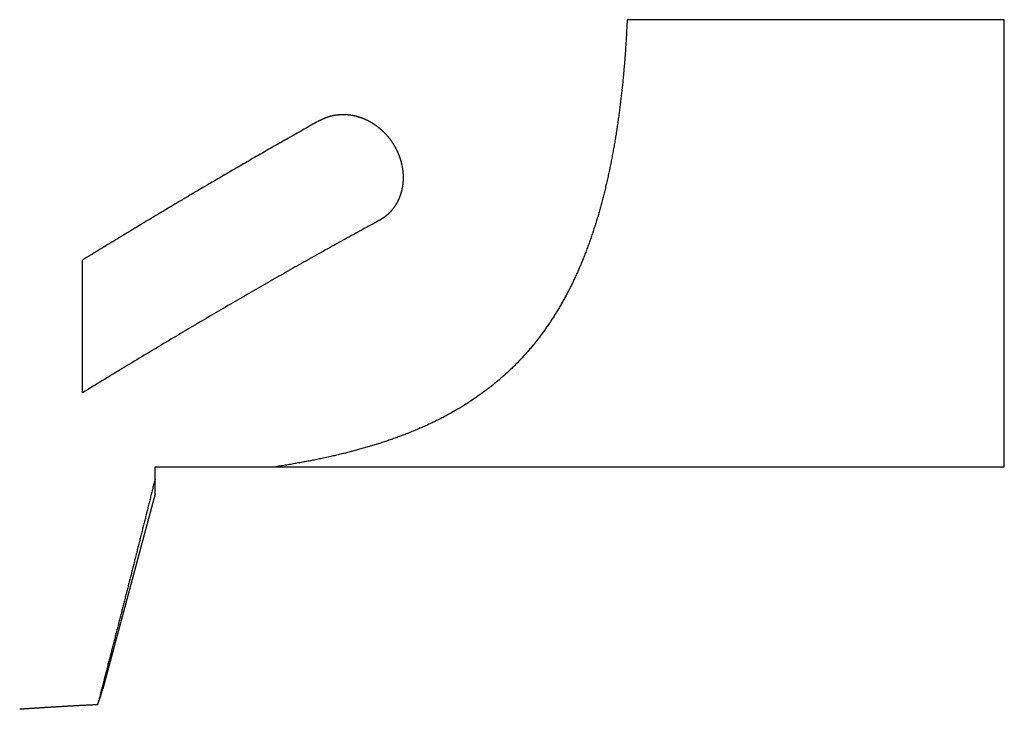
# Model space of a CAD drawing. Extents: x -473 to -57, y -93 to 20.
# Drawn here: x -412 to -376, y -38 to -12 of the extents above; entities that cross this region are included whole.
import ezdxf

# ---------------------------------------------------------------- set-up
doc = ezdxf.new("R2010")
doc.units = 0
doc.header["$LTSCALE"] = 10
doc.layers.add('COS', color=4, linetype='CONTINUOUS')

msp = doc.modelspace()

# ---------------------------------------------------------------- linework, layer by layer
at = {"layer": 'COS'}
for p, q in [((-375.953, -12.204), (-389.942, -12.204)), ((-375.953, -28.776), (-375.953, -12.204)), ((-410.137, -26.033), (-410.137, -21.114)), ((-407.453, -28.776), (-402.971, -28.776)), ((-407.453, -29.234), (-407.453, -28.776)), ((-402.971, -28.776), (-375.953, -28.776)), ((-407.453, -29.776), (-407.453, -29.234)), ((-407.453, -29.776), (-409.393, -37.015))]:
    msp.add_line(p, q, dxfattribs=at)
for points in [[(-389.942, -12.204, 0), (-389.945, -12.258, 0), (-389.947, -12.311, 0), (-389.949, -12.365, 0), (-389.952, -12.418, 0), (-389.955, -12.472, 0), (-389.957, -12.525, 0), (-389.96, -12.579, 0), (-389.963, -12.632, 0), (-389.966, -12.686, 0), (-389.969, -12.739, 0), (-389.972, -12.792, 0), (-389.975, -12.846, 0), (-389.978, -12.899, 0), (-389.981, -12.952, 0), (-389.984, -13.006, 0), (-389.988, -13.059, 0), (-389.991, -13.112, 0), (-389.994, -13.165, 0), (-389.998, -13.219, 0), (-390.002, -13.272, 0), (-390.005, -13.325, 0), (-390.009, -13.378, 0), (-390.013, -13.431, 0), (-390.017, -13.484, 0), (-390.021, -13.537, 0), (-390.025, -13.59, 0), (-390.029, -13.643, 0), (-390.033, -13.696, 0), (-390.037, -13.749, 0), (-390.041, -13.802, 0), (-390.046, -13.855, 0), (-390.05, -13.908, 0), (-390.054, -13.961, 0), (-390.059, -14.013, 0), (-390.064, -14.066, 0), (-390.068, -14.119, 0), (-390.073, -14.171, 0), (-390.078, -14.224, 0), (-390.083, -14.277, 0), (-390.088, -14.329, 0), (-390.093, -14.382, 0), (-390.098, -14.434, 0), (-390.103, -14.487, 0), (-390.108, -14.539, 0), (-390.114, -14.591, 0), (-390.119, -14.644, 0), (-390.124, -14.696, 0), (-390.13, -14.748, 0), (-390.136, -14.8, 0), (-390.141, -14.852, 0), (-390.147, -14.905, 0), (-390.153, -14.957, 0), (-390.159, -15.008, 0), (-390.165, -15.06, 0), (-390.171, -15.112, 0), (-390.177, -15.164, 0), (-390.183, -15.216, 0), (-390.189, -15.268, 0), (-390.195, -15.319, 0), (-390.202, -15.371, 0), (-390.208, -15.423, 0), (-390.215, -15.474, 0), (-390.221, -15.526, 0), (-390.228, -15.577, 0), (-390.235, -15.628, 0), (-390.242, -15.68, 0), (-390.249, -15.731, 0), (-390.256, -15.782, 0), (-390.263, -15.833, 0), (-390.27, -15.884, 0), (-390.277, -15.936, 0), (-390.284, -15.987, 0), (-390.292, -16.038, 0), (-390.299, -16.088, 0), (-390.307, -16.139, 0), (-390.314, -16.19, 0), (-390.322, -16.241, 0), (-390.33, -16.291, 0), (-390.338, -16.342, 0), (-390.345, -16.392, 0), (-390.353, -16.443, 0), (-390.362, -16.493, 0), (-390.37, -16.544, 0), (-390.378, -16.594, 0), (-390.386, -16.644, 0), (-390.395, -16.694, 0), (-390.403, -16.744, 0), (-390.412, -16.794, 0), (-390.42, -16.844, 0), (-390.429, -16.894, 0), (-390.438, -16.944, 0), (-390.446, -16.993, 0), (-390.455, -17.043, 0), (-390.464, -17.093, 0), (-390.474, -17.142, 0), (-390.483, -17.192, 0), (-390.492, -17.241, 0), (-390.501, -17.29, 0), (-390.511, -17.339, 0), (-390.52, -17.389, 0), (-390.53, -17.438, 0), (-390.539, -17.487, 0), (-390.549, -17.536, 0), (-390.559, -17.584, 0), (-390.569, -17.633, 0), (-390.579, -17.682, 0), (-390.589, -17.73, 0), (-390.599, -17.779, 0), (-390.609, -17.828, 0), (-390.62, -17.876, 0), (-390.63, -17.924, 0), (-390.641, -17.972, 0), (-390.651, -18.02, 0), (-390.662, -18.069, 0), (-390.673, -18.117, 0), (-390.683, -18.164, 0), (-390.694, -18.212, 0), (-390.705, -18.26, 0), (-390.716, -18.308, 0), (-390.728, -18.355, 0), (-390.739, -18.403, 0), (-390.75, -18.45, 0), (-390.762, -18.497, 0), (-390.773, -18.544, 0), (-390.785, -18.592, 0), (-390.796, -18.639, 0), (-390.808, -18.686, 0), (-390.82, -18.733, 0), (-390.832, -18.779, 0), (-390.844, -18.826, 0), (-390.856, -18.873, 0), (-390.868, -18.919, 0), (-390.881, -18.965, 0), (-390.893, -19.012, 0), (-390.906, -19.058, 0), (-390.918, -19.104, 0), (-390.931, -19.15, 0), (-390.944, -19.196, 0), (-390.956, -19.242, 0), (-390.969, -19.288, 0), (-390.982, -19.334, 0), (-390.995, -19.379, 0), (-391.009, -19.425, 0), (-391.022, -19.47, 0), (-391.035, -19.515, 0), (-391.049, -19.561, 0), (-391.062, -19.606, 0), (-391.076, -19.651, 0), (-391.09, -19.696, 0), (-391.104, -19.741, 0), (-391.118, -19.785, 0), (-391.132, -19.83, 0), (-391.146, -19.874, 0), (-391.16, -19.919, 0), (-391.174, -19.963, 0), (-391.189, -20.007, 0), (-391.203, -20.052, 0), (-391.218, -20.096, 0), (-391.232, -20.14, 0), (-391.247, -20.183, 0), (-391.262, -20.227, 0), (-391.277, -20.271, 0), (-391.292, -20.314, 0), (-391.307, -20.358, 0), (-391.322, -20.401, 0), (-391.338, -20.444, 0), (-391.353, -20.488, 0), (-391.369, -20.531, 0), (-391.384, -20.573, 0), (-391.4, -20.616, 0), (-391.416, -20.659, 0), (-391.432, -20.702, 0), (-391.448, -20.744, 0), (-391.464, -20.787, 0), (-391.48, -20.829, 0), (-391.496, -20.871, 0), (-391.513, -20.913, 0), (-391.529, -20.955, 0), (-391.546, -20.997, 0), (-391.563, -21.039, 0), (-391.579, -21.081, 0), (-391.596, -21.122, 0), (-391.613, -21.163, 0), (-391.63, -21.205, 0), (-391.647, -21.246, 0), (-391.665, -21.287, 0), (-391.682, -21.328, 0), (-391.699, -21.369, 0), (-391.717, -21.41, 0), (-391.735, -21.451, 0), (-391.752, -21.491, 0), (-391.77, -21.532, 0), (-391.788, -21.572, 0), (-391.806, -21.612, 0), (-391.824, -21.652, 0), (-391.842, -21.692, 0), (-391.861, -21.732, 0), (-391.879, -21.772, 0), (-391.898, -21.811, 0), (-391.916, -21.851, 0), (-391.935, -21.89, 0), (-391.954, -21.93, 0), (-391.973, -21.969, 0), (-391.992, -22.008, 0), (-392.011, -22.047, 0), (-392.03, -22.086, 0), (-392.05, -22.124, 0), (-392.069, -22.163, 0), (-392.089, -22.201, 0), (-392.108, -22.24, 0), (-392.128, -22.278, 0), (-392.148, -22.316, 0), (-392.168, -22.354, 0), (-392.188, -22.392, 0), (-392.208, -22.43, 0), (-392.228, -22.467, 0), (-392.248, -22.505, 0), (-392.269, -22.542, 0), (-392.289, -22.579, 0), (-392.31, -22.617, 0), (-392.331, -22.654, 0), (-392.352, -22.691, 0), (-392.373, -22.727, 0), (-392.394, -22.764, 0), (-392.415, -22.8, 0), (-392.436, -22.837, 0), (-392.457, -22.873, 0), (-392.479, -22.909, 0), (-392.5, -22.945, 0), (-392.522, -22.981, 0), (-392.544, -23.017, 0), (-392.566, -23.053, 0), (-392.588, -23.088, 0), (-392.61, -23.124, 0), (-392.632, -23.159, 0), (-392.654, -23.194, 0), (-392.676, -23.229, 0), (-392.699, -23.264, 0), (-392.721, -23.299, 0), (-392.744, -23.334, 0), (-392.767, -23.368, 0), (-392.79, -23.403, 0), (-392.812, -23.437, 0), (-392.836, -23.471, 0), (-392.859, -23.505, 0), (-392.882, -23.539, 0), (-392.905, -23.573, 0), (-392.929, -23.607, 0), (-392.952, -23.64, 0), (-392.976, -23.674, 0), (-393, -23.707, 0), (-393.023, -23.74, 0), (-393.047, -23.773, 0), (-393.071, -23.806, 0), (-393.095, -23.839, 0), (-393.12, -23.872, 0), (-393.144, -23.904, 0), (-393.168, -23.937, 0), (-393.193, -23.969, 0), (-393.217, -24.001, 0), (-393.242, -24.033, 0), (-393.267, -24.065, 0), (-393.292, -24.097, 0), (-393.317, -24.129, 0), (-393.342, -24.16, 0), (-393.367, -24.192, 0), (-393.392, -24.223, 0), (-393.418, -24.254, 0), (-393.443, -24.285, 0), (-393.469, -24.316, 0), (-393.494, -24.347, 0), (-393.52, -24.378, 0), (-393.546, -24.408, 0), (-393.572, -24.439, 0), (-393.598, -24.469, 0), (-393.624, -24.499, 0), (-393.65, -24.529, 0), (-393.677, -24.559, 0), (-393.703, -24.589, 0), (-393.729, -24.618, 0), (-393.756, -24.648, 0), (-393.783, -24.677, 0), (-393.81, -24.706, 0), (-393.836, -24.736, 0), (-393.863, -24.765, 0), (-393.89, -24.794, 0), (-393.918, -24.822, 0), (-393.945, -24.851, 0), (-393.972, -24.879, 0), (-394, -24.908, 0), (-394.027, -24.936, 0), (-394.055, -24.964, 0), (-394.082, -24.992, 0), (-394.11, -25.02, 0), (-394.138, -25.048, 0), (-394.166, -25.075, 0), (-394.195, -25.103, 0), (-394.223, -25.131, 0), (-394.252, -25.158, 0), (-394.28, -25.186, 0), (-394.309, -25.213, 0), (-394.339, -25.24, 0), (-394.368, -25.268, 0), (-394.397, -25.295, 0), (-394.427, -25.322, 0), (-394.457, -25.349, 0), (-394.487, -25.376, 0), (-394.517, -25.403, 0), (-394.547, -25.43, 0), (-394.578, -25.457, 0), (-394.609, -25.484, 0), (-394.64, -25.51, 0), (-394.671, -25.537, 0), (-394.702, -25.564, 0), (-394.733, -25.59, 0), (-394.765, -25.616, 0), (-394.796, -25.643, 0), (-394.828, -25.669, 0), (-394.86, -25.695, 0), (-394.892, -25.721, 0), (-394.925, -25.747, 0), (-394.957, -25.773, 0), (-394.99, -25.799, 0), (-395.023, -25.825, 0), (-395.056, -25.851, 0), (-395.089, -25.876, 0), (-395.122, -25.902, 0), (-395.156, -25.927, 0), (-395.189, -25.953, 0), (-395.223, -25.978, 0), (-395.257, -26.003, 0), (-395.291, -26.028, 0), (-395.325, -26.053, 0), (-395.36, -26.078, 0), (-395.394, -26.103, 0), (-395.429, -26.128, 0), (-395.464, -26.152, 0), (-395.499, -26.177, 0), (-395.534, -26.201, 0), (-395.569, -26.225, 0), (-395.604, -26.25, 0), (-395.64, -26.274, 0), (-395.676, -26.298, 0), (-395.712, -26.322, 0), (-395.748, -26.346, 0), (-395.784, -26.369, 0), (-395.82, -26.393, 0), (-395.856, -26.416, 0), (-395.893, -26.44, 0), (-395.93, -26.463, 0), (-395.966, -26.486, 0), (-396.003, -26.509, 0), (-396.041, -26.532, 0), (-396.078, -26.555, 0), (-396.115, -26.578, 0), (-396.153, -26.601, 0), (-396.19, -26.623, 0), (-396.228, -26.646, 0), (-396.266, -26.668, 0), (-396.304, -26.69, 0), (-396.342, -26.712, 0), (-396.381, -26.734, 0), (-396.419, -26.756, 0), (-396.458, -26.778, 0), (-396.496, -26.799, 0), (-396.535, -26.821, 0), (-396.574, -26.842, 0), (-396.613, -26.863, 0), (-396.653, -26.884, 0), (-396.692, -26.905, 0), (-396.731, -26.926, 0), (-396.771, -26.947, 0), (-396.811, -26.967, 0), (-396.851, -26.988, 0), (-396.891, -27.008, 0), (-396.931, -27.028, 0), (-396.971, -27.048, 0), (-397.011, -27.068, 0), (-397.051, -27.088, 0), (-397.092, -27.108, 0), (-397.133, -27.127, 0), (-397.173, -27.147, 0), (-397.214, -27.166, 0), (-397.255, -27.185, 0), (-397.296, -27.204, 0), (-397.337, -27.223, 0), (-397.378, -27.242, 0), (-397.42, -27.261, 0), (-397.461, -27.279, 0), (-397.502, -27.298, 0), (-397.544, -27.316, 0), (-397.586, -27.334, 0), (-397.627, -27.352, 0), (-397.669, -27.37, 0), (-397.711, -27.388, 0), (-397.753, -27.406, 0), (-397.795, -27.424, 0), (-397.837, -27.441, 0), (-397.879, -27.459, 0), (-397.922, -27.476, 0), (-397.964, -27.493, 0), (-398.006, -27.51, 0), (-398.049, -27.527, 0), (-398.091, -27.544, 0), (-398.134, -27.56, 0), (-398.176, -27.577, 0), (-398.219, -27.593, 0), (-398.262, -27.61, 0), (-398.305, -27.626, 0), (-398.348, -27.642, 0), (-398.39, -27.658, 0), (-398.433, -27.674, 0), (-398.476, -27.689, 0), (-398.519, -27.705, 0), (-398.562, -27.72, 0), (-398.605, -27.736, 0), (-398.649, -27.751, 0), (-398.692, -27.766, 0), (-398.735, -27.781, 0), (-398.778, -27.796, 0), (-398.821, -27.811, 0), (-398.865, -27.825, 0), (-398.908, -27.84, 0), (-398.951, -27.854, 0), (-398.995, -27.869, 0), (-399.038, -27.883, 0), (-399.081, -27.897, 0), (-399.125, -27.911, 0), (-399.168, -27.925, 0), (-399.212, -27.938, 0), (-399.255, -27.952, 0), (-399.298, -27.965, 0), (-399.342, -27.979, 0), (-399.385, -27.992, 0), (-399.429, -28.005, 0), (-399.472, -28.018, 0), (-399.516, -28.031, 0), (-399.559, -28.044, 0), (-399.602, -28.057, 0), (-399.646, -28.069, 0), (-399.689, -28.082, 0), (-399.733, -28.094, 0), (-399.776, -28.106, 0), (-399.819, -28.118, 0), (-399.863, -28.131, 0), (-399.906, -28.142, 0), (-399.95, -28.154, 0), (-399.993, -28.166, 0), (-400.037, -28.178, 0), (-400.081, -28.189, 0), (-400.125, -28.201, 0), (-400.169, -28.212, 0), (-400.213, -28.224, 0), (-400.258, -28.235, 0), (-400.302, -28.247, 0), (-400.347, -28.258, 0), (-400.391, -28.269, 0), (-400.436, -28.28, 0), (-400.481, -28.291, 0), (-400.526, -28.302, 0), (-400.572, -28.313, 0), (-400.617, -28.324, 0), (-400.662, -28.335, 0), (-400.708, -28.345, 0), (-400.754, -28.356, 0), (-400.799, -28.367, 0), (-400.845, -28.377, 0), (-400.891, -28.387, 0), (-400.937, -28.398, 0), (-400.984, -28.408, 0), (-401.03, -28.419, 0), (-401.076, -28.429, 0), (-401.123, -28.439, 0), (-401.17, -28.449, 0), (-401.216, -28.459, 0), (-401.263, -28.469, 0), (-401.31, -28.479, 0), (-401.357, -28.488, 0), (-401.405, -28.498, 0), (-401.452, -28.508, 0), (-401.5, -28.517, 0), (-401.547, -28.527, 0), (-401.595, -28.536, 0), (-401.643, -28.546, 0), (-401.69, -28.555, 0), (-401.738, -28.564, 0), (-401.786, -28.574, 0), (-401.835, -28.583, 0), (-401.883, -28.592, 0), (-401.931, -28.601, 0), (-401.98, -28.61, 0), (-402.028, -28.619, 0), (-402.077, -28.628, 0), (-402.126, -28.636, 0), (-402.175, -28.645, 0), (-402.224, -28.654, 0), (-402.273, -28.662, 0), (-402.322, -28.671, 0), (-402.372, -28.679, 0), (-402.421, -28.688, 0), (-402.47, -28.696, 0), (-402.52, -28.704, 0), (-402.57, -28.713, 0), (-402.62, -28.721, 0), (-402.669, -28.729, 0), (-402.719, -28.737, 0), (-402.77, -28.745, 0), (-402.82, -28.753, 0), (-402.87, -28.761, 0), (-402.92, -28.768, 0), (-402.971, -28.776, 0)], [(-401.337, -15.937, 0), (-401.401, -15.973, 0), (-401.465, -16.009, 0), (-401.529, -16.045, 0), (-401.594, -16.081, 0), (-401.658, -16.117, 0), (-401.722, -16.153, 0), (-401.787, -16.189, 0), (-401.852, -16.226, 0), (-401.916, -16.262, 0), (-401.981, -16.299, 0), (-402.046, -16.335, 0), (-402.111, -16.372, 0), (-402.176, -16.409, 0), (-402.241, -16.446, 0), (-402.307, -16.483, 0), (-402.372, -16.52, 0), (-402.438, -16.557, 0), (-402.503, -16.594, 0), (-402.569, -16.631, 0), (-402.635, -16.669, 0), (-402.7, -16.706, 0), (-402.766, -16.744, 0), (-402.832, -16.781, 0), (-402.898, -16.819, 0), (-402.964, -16.857, 0), (-403.031, -16.894, 0), (-403.097, -16.932, 0), (-403.163, -16.97, 0), (-403.23, -17.008, 0), (-403.296, -17.047, 0), (-403.363, -17.085, 0), (-403.43, -17.123, 0), (-403.497, -17.161, 0), (-403.563, -17.2, 0), (-403.63, -17.238, 0), (-403.697, -17.277, 0), (-403.764, -17.316, 0), (-403.832, -17.354, 0), (-403.899, -17.393, 0), (-403.966, -17.432, 0), (-404.034, -17.471, 0), (-404.101, -17.51, 0), (-404.169, -17.549, 0), (-404.236, -17.588, 0), (-404.304, -17.628, 0), (-404.372, -17.667, 0), (-404.44, -17.706, 0), (-404.508, -17.746, 0), (-404.576, -17.785, 0), (-404.644, -17.825, 0), (-404.712, -17.865, 0), (-404.78, -17.904, 0), (-404.849, -17.944, 0), (-404.917, -17.984, 0), (-404.985, -18.024, 0), (-405.054, -18.064, 0), (-405.122, -18.104, 0), (-405.191, -18.145, 0), (-405.26, -18.185, 0), (-405.329, -18.225, 0), (-405.397, -18.265, 0), (-405.466, -18.306, 0), (-405.535, -18.346, 0), (-405.604, -18.387, 0), (-405.674, -18.428, 0), (-405.743, -18.468, 0), (-405.812, -18.509, 0), (-405.881, -18.55, 0), (-405.951, -18.591, 0), (-406.02, -18.632, 0), (-406.09, -18.673, 0), (-406.159, -18.714, 0), (-406.229, -18.756, 0), (-406.298, -18.797, 0), (-406.368, -18.838, 0), (-406.438, -18.88, 0), (-406.508, -18.921, 0), (-406.578, -18.962, 0), (-406.648, -19.004, 0), (-406.718, -19.046, 0), (-406.788, -19.087, 0), (-406.858, -19.129, 0), (-406.928, -19.171, 0), (-406.998, -19.213, 0), (-407.069, -19.255, 0), (-407.139, -19.297, 0), (-407.209, -19.339, 0), (-407.28, -19.381, 0), (-407.35, -19.423, 0), (-407.421, -19.466, 0), (-407.492, -19.508, 0), (-407.562, -19.55, 0), (-407.633, -19.593, 0), (-407.704, -19.635, 0), (-407.775, -19.678, 0), (-407.846, -19.721, 0), (-407.917, -19.763, 0), (-407.988, -19.806, 0), (-408.059, -19.849, 0), (-408.13, -19.892, 0), (-408.201, -19.935, 0), (-408.272, -19.977, 0), (-408.343, -20.021, 0), (-408.414, -20.064, 0), (-408.486, -20.107, 0), (-408.557, -20.15, 0), (-408.628, -20.193, 0), (-408.7, -20.237, 0), (-408.771, -20.28, 0), (-408.843, -20.323, 0), (-408.915, -20.367, 0), (-408.986, -20.41, 0), (-409.058, -20.454, 0), (-409.129, -20.497, 0), (-409.201, -20.541, 0), (-409.273, -20.585, 0), (-409.345, -20.629, 0), (-409.417, -20.673, 0), (-409.489, -20.716, 0), (-409.56, -20.76, 0), (-409.632, -20.804, 0), (-409.704, -20.848, 0), (-409.776, -20.892, 0), (-409.849, -20.937, 0), (-409.921, -20.981, 0), (-409.993, -21.025, 0), (-410.065, -21.069, 0), (-410.137, -21.114, 0)], [(-401.337, -15.937, 0), (-401.329, -15.932, 0), (-401.32, -15.928, 0), (-401.312, -15.923, 0), (-401.303, -15.919, 0), (-401.295, -15.914, 0), (-401.286, -15.91, 0), (-401.278, -15.906, 0), (-401.269, -15.901, 0), (-401.261, -15.897, 0), (-401.252, -15.893, 0), (-401.244, -15.889, 0), (-401.235, -15.885, 0), (-401.226, -15.88, 0), (-401.218, -15.877, 0), (-401.209, -15.873, 0), (-401.2, -15.869, 0), (-401.192, -15.865, 0), (-401.183, -15.861, 0), (-401.174, -15.857, 0), (-401.165, -15.853, 0), (-401.156, -15.85, 0), (-401.147, -15.846, 0), (-401.139, -15.842, 0), (-401.13, -15.839, 0), (-401.121, -15.835, 0), (-401.112, -15.832, 0), (-401.103, -15.829, 0), (-401.094, -15.825, 0), (-401.085, -15.822, 0), (-401.076, -15.819, 0), (-401.067, -15.816, 0), (-401.058, -15.812, 0), (-401.049, -15.809, 0), (-401.04, -15.806, 0), (-401.031, -15.803, 0), (-401.022, -15.8, 0), (-401.012, -15.797, 0), (-401.003, -15.794, 0), (-400.994, -15.792, 0), (-400.985, -15.789, 0), (-400.976, -15.786, 0), (-400.967, -15.784, 0), (-400.957, -15.781, 0), (-400.948, -15.779, 0), (-400.939, -15.776, 0), (-400.93, -15.774, 0), (-400.921, -15.771, 0), (-400.911, -15.769, 0), (-400.902, -15.767, 0), (-400.893, -15.764, 0), (-400.883, -15.762, 0), (-400.874, -15.76, 0), (-400.865, -15.758, 0), (-400.855, -15.756, 0), (-400.846, -15.754, 0), (-400.837, -15.752, 0), (-400.827, -15.75, 0), (-400.818, -15.749, 0), (-400.809, -15.747, 0), (-400.799, -15.745, 0), (-400.79, -15.743, 0), (-400.781, -15.742, 0), (-400.771, -15.74, 0), (-400.762, -15.739, 0), (-400.752, -15.737, 0), (-400.743, -15.736, 0), (-400.734, -15.735, 0), (-400.724, -15.733, 0), (-400.715, -15.732, 0), (-400.705, -15.731, 0), (-400.696, -15.73, 0), (-400.687, -15.729, 0), (-400.677, -15.727, 0), (-400.668, -15.726, 0), (-400.658, -15.726, 0), (-400.649, -15.725, 0), (-400.64, -15.724, 0), (-400.63, -15.723, 0), (-400.621, -15.722, 0), (-400.611, -15.721, 0), (-400.602, -15.721, 0), (-400.592, -15.72, 0), (-400.583, -15.719, 0), (-400.574, -15.719, 0), (-400.564, -15.718, 0), (-400.555, -15.718, 0), (-400.545, -15.718, 0), (-400.536, -15.717, 0), (-400.527, -15.717, 0), (-400.517, -15.717, 0), (-400.508, -15.716, 0), (-400.499, -15.716, 0), (-400.489, -15.716, 0), (-400.48, -15.716, 0), (-400.471, -15.716, 0), (-400.461, -15.716, 0), (-400.452, -15.716, 0), (-400.443, -15.716, 0), (-400.433, -15.716, 0), (-400.424, -15.717, 0), (-400.415, -15.717, 0), (-400.405, -15.717, 0), (-400.396, -15.717, 0), (-400.387, -15.718, 0), (-400.378, -15.718, 0), (-400.369, -15.719, 0), (-400.359, -15.719, 0), (-400.35, -15.72, 0), (-400.341, -15.72, 0), (-400.332, -15.721, 0), (-400.323, -15.722, 0), (-400.313, -15.723, 0), (-400.304, -15.723, 0), (-400.295, -15.724, 0), (-400.286, -15.725, 0), (-400.277, -15.726, 0), (-400.268, -15.727, 0), (-400.259, -15.728, 0), (-400.25, -15.729, 0), (-400.241, -15.73, 0), (-400.232, -15.731, 0), (-400.223, -15.732, 0), (-400.214, -15.733, 0), (-400.205, -15.735, 0), (-400.196, -15.736, 0), (-400.187, -15.738, 0), (-400.178, -15.739, 0), (-400.169, -15.74, 0), (-400.159, -15.742, 0), (-400.15, -15.743, 0), (-400.141, -15.745, 0), (-400.132, -15.747, 0), (-400.123, -15.748, 0), (-400.114, -15.75, 0), (-400.105, -15.752, 0), (-400.096, -15.754, 0), (-400.086, -15.755, 0), (-400.077, -15.757, 0), (-400.068, -15.759, 0), (-400.059, -15.761, 0), (-400.05, -15.764, 0), (-400.041, -15.766, 0), (-400.031, -15.768, 0), (-400.022, -15.77, 0), (-400.013, -15.772, 0), (-400.004, -15.774, 0), (-399.995, -15.777, 0), (-399.985, -15.779, 0), (-399.976, -15.782, 0), (-399.967, -15.784, 0), (-399.958, -15.787, 0), (-399.948, -15.789, 0), (-399.939, -15.792, 0), (-399.93, -15.794, 0), (-399.921, -15.797, 0), (-399.912, -15.8, 0), (-399.902, -15.803, 0), (-399.893, -15.806, 0), (-399.884, -15.808, 0), (-399.875, -15.811, 0), (-399.865, -15.814, 0), (-399.856, -15.817, 0), (-399.847, -15.82, 0), (-399.838, -15.823, 0), (-399.829, -15.827, 0), (-399.819, -15.83, 0), (-399.81, -15.833, 0), (-399.801, -15.836, 0), (-399.792, -15.84, 0), (-399.783, -15.843, 0), (-399.773, -15.847, 0), (-399.764, -15.85, 0), (-399.755, -15.854, 0), (-399.746, -15.857, 0), (-399.737, -15.861, 0), (-399.727, -15.864, 0), (-399.718, -15.868, 0), (-399.709, -15.872, 0), (-399.7, -15.876, 0), (-399.691, -15.88, 0), (-399.682, -15.883, 0), (-399.673, -15.887, 0), (-399.664, -15.891, 0), (-399.654, -15.895, 0), (-399.645, -15.899, 0), (-399.636, -15.903, 0), (-399.627, -15.908, 0), (-399.618, -15.912, 0), (-399.609, -15.916, 0), (-399.6, -15.92, 0), (-399.591, -15.925, 0), (-399.582, -15.929, 0), (-399.573, -15.934, 0), (-399.564, -15.938, 0), (-399.555, -15.943, 0), (-399.546, -15.947, 0), (-399.537, -15.952, 0), (-399.528, -15.956, 0), (-399.519, -15.961, 0), (-399.51, -15.966, 0), (-399.502, -15.971, 0), (-399.493, -15.976, 0), (-399.484, -15.98, 0), (-399.475, -15.985, 0), (-399.466, -15.99, 0), (-399.457, -15.995, 0), (-399.449, -16, 0), (-399.44, -16.006, 0), (-399.431, -16.011, 0), (-399.422, -16.016, 0), (-399.414, -16.021, 0), (-399.405, -16.026, 0), (-399.396, -16.032, 0), (-399.388, -16.037, 0), (-399.379, -16.043, 0), (-399.37, -16.048, 0), (-399.362, -16.053, 0), (-399.353, -16.059, 0), (-399.345, -16.065, 0), (-399.336, -16.07, 0), (-399.328, -16.076, 0), (-399.319, -16.082, 0), (-399.311, -16.087, 0), (-399.302, -16.093, 0), (-399.294, -16.099, 0), (-399.285, -16.105, 0), (-399.277, -16.111, 0), (-399.269, -16.117, 0), (-399.26, -16.123, 0), (-399.252, -16.129, 0), (-399.244, -16.135, 0), (-399.235, -16.141, 0), (-399.227, -16.147, 0), (-399.219, -16.153, 0), (-399.211, -16.159, 0), (-399.203, -16.166, 0), (-399.194, -16.172, 0), (-399.186, -16.178, 0), (-399.178, -16.185, 0), (-399.17, -16.191, 0), (-399.162, -16.197, 0), (-399.154, -16.204, 0), (-399.146, -16.21, 0), (-399.138, -16.217, 0), (-399.13, -16.224, 0), (-399.122, -16.23, 0), (-399.114, -16.237, 0), (-399.107, -16.243, 0), (-399.099, -16.25, 0), (-399.091, -16.257, 0), (-399.083, -16.264, 0), (-399.075, -16.27, 0), (-399.068, -16.277, 0), (-399.06, -16.284, 0), (-399.052, -16.291, 0), (-399.045, -16.298, 0), (-399.037, -16.305, 0), (-399.03, -16.312, 0), (-399.022, -16.319, 0), (-399.014, -16.326, 0), (-399.007, -16.333, 0), (-399, -16.34, 0), (-398.992, -16.347, 0), (-398.985, -16.355, 0), (-398.977, -16.362, 0), (-398.97, -16.369, 0), (-398.963, -16.376, 0), (-398.956, -16.384, 0), (-398.948, -16.391, 0), (-398.941, -16.398, 0), (-398.934, -16.405, 0), (-398.927, -16.413, 0), (-398.92, -16.42, 0), (-398.913, -16.428, 0), (-398.906, -16.435, 0), (-398.899, -16.443, 0), (-398.892, -16.45, 0), (-398.885, -16.458, 0), (-398.878, -16.465, 0), (-398.871, -16.473, 0), (-398.864, -16.481, 0), (-398.858, -16.488, 0), (-398.851, -16.496, 0), (-398.844, -16.504, 0), (-398.838, -16.512, 0), (-398.831, -16.519, 0), (-398.824, -16.527, 0), (-398.818, -16.535, 0), (-398.811, -16.543, 0), (-398.805, -16.55, 0), (-398.798, -16.558, 0), (-398.792, -16.566, 0), (-398.786, -16.574, 0), (-398.779, -16.582, 0), (-398.773, -16.59, 0), (-398.767, -16.598, 0), (-398.76, -16.606, 0), (-398.754, -16.614, 0), (-398.748, -16.623, 0), (-398.742, -16.631, 0), (-398.735, -16.639, 0), (-398.729, -16.648, 0), (-398.723, -16.656, 0), (-398.717, -16.665, 0), (-398.711, -16.673, 0), (-398.705, -16.681, 0), (-398.698, -16.69, 0), (-398.692, -16.699, 0), (-398.686, -16.707, 0), (-398.68, -16.716, 0), (-398.674, -16.725, 0), (-398.668, -16.734, 0), (-398.662, -16.742, 0), (-398.657, -16.751, 0), (-398.651, -16.76, 0), (-398.645, -16.769, 0), (-398.639, -16.778, 0), (-398.633, -16.787, 0), (-398.627, -16.796, 0), (-398.622, -16.805, 0), (-398.616, -16.814, 0), (-398.61, -16.824, 0), (-398.605, -16.833, 0), (-398.599, -16.842, 0), (-398.593, -16.852, 0), (-398.588, -16.861, 0), (-398.582, -16.87, 0), (-398.577, -16.88, 0), (-398.571, -16.889, 0), (-398.566, -16.898, 0), (-398.561, -16.908, 0), (-398.555, -16.918, 0), (-398.55, -16.927, 0), (-398.545, -16.937, 0), (-398.539, -16.946, 0), (-398.534, -16.956, 0), (-398.529, -16.966, 0), (-398.524, -16.976, 0), (-398.519, -16.985, 0), (-398.514, -16.995, 0), (-398.509, -17.005, 0), (-398.504, -17.015, 0), (-398.499, -17.025, 0), (-398.494, -17.035, 0), (-398.489, -17.045, 0), (-398.484, -17.055, 0), (-398.479, -17.064, 0), (-398.475, -17.075, 0), (-398.47, -17.085, 0), (-398.465, -17.095, 0), (-398.461, -17.105, 0), (-398.456, -17.115, 0), (-398.452, -17.125, 0), (-398.447, -17.135, 0), (-398.443, -17.145, 0), (-398.438, -17.156, 0), (-398.434, -17.166, 0), (-398.43, -17.176, 0), (-398.425, -17.187, 0), (-398.421, -17.197, 0), (-398.417, -17.207, 0), (-398.413, -17.218, 0), (-398.409, -17.228, 0), (-398.405, -17.238, 0), (-398.401, -17.249, 0), (-398.397, -17.259, 0), (-398.393, -17.27, 0), (-398.389, -17.28, 0), (-398.386, -17.291, 0), (-398.382, -17.302, 0), (-398.378, -17.312, 0), (-398.375, -17.323, 0), (-398.371, -17.333, 0), (-398.367, -17.344, 0), (-398.364, -17.354, 0), (-398.361, -17.365, 0), (-398.357, -17.376, 0), (-398.354, -17.386, 0), (-398.351, -17.397, 0), (-398.347, -17.408, 0), (-398.344, -17.418, 0), (-398.341, -17.429, 0), (-398.338, -17.44, 0), (-398.335, -17.451, 0), (-398.332, -17.461, 0), (-398.329, -17.472, 0), (-398.326, -17.483, 0), (-398.324, -17.494, 0), (-398.321, -17.504, 0), (-398.318, -17.515, 0), (-398.316, -17.526, 0), (-398.313, -17.537, 0), (-398.31, -17.548, 0), (-398.308, -17.558, 0), (-398.306, -17.569, 0), (-398.303, -17.58, 0), (-398.301, -17.591, 0), (-398.299, -17.602, 0), (-398.296, -17.613, 0), (-398.294, -17.623, 0), (-398.292, -17.634, 0), (-398.29, -17.645, 0), (-398.288, -17.656, 0), (-398.286, -17.667, 0), (-398.284, -17.677, 0), (-398.282, -17.688, 0), (-398.28, -17.699, 0), (-398.279, -17.71, 0), (-398.277, -17.721, 0), (-398.275, -17.732, 0), (-398.274, -17.742, 0), (-398.272, -17.753, 0), (-398.271, -17.764, 0), (-398.269, -17.775, 0), (-398.268, -17.785, 0), (-398.266, -17.796, 0), (-398.265, -17.807, 0), (-398.264, -17.818, 0), (-398.263, -17.829, 0), (-398.262, -17.839, 0), (-398.26, -17.85, 0), (-398.259, -17.861, 0), (-398.258, -17.871, 0), (-398.258, -17.882, 0), (-398.257, -17.893, 0), (-398.256, -17.904, 0), (-398.255, -17.914, 0), (-398.254, -17.925, 0), (-398.254, -17.935, 0), (-398.253, -17.946, 0), (-398.253, -17.956, 0), (-398.252, -17.967, 0), (-398.252, -17.978, 0), (-398.251, -17.988, 0), (-398.251, -17.999, 0), (-398.251, -18.009, 0), (-398.25, -18.02, 0), (-398.25, -18.03, 0), (-398.25, -18.041, 0), (-398.25, -18.051, 0), (-398.25, -18.061, 0), (-398.25, -18.072, 0), (-398.25, -18.082, 0), (-398.25, -18.093, 0), (-398.25, -18.103, 0), (-398.251, -18.113, 0), (-398.251, -18.124, 0), (-398.251, -18.134, 0), (-398.252, -18.145, 0), (-398.252, -18.155, 0), (-398.253, -18.165, 0), (-398.253, -18.176, 0), (-398.254, -18.186, 0), (-398.255, -18.197, 0), (-398.255, -18.207, 0), (-398.256, -18.217, 0), (-398.257, -18.228, 0), (-398.258, -18.238, 0), (-398.259, -18.248, 0), (-398.26, -18.259, 0), (-398.261, -18.269, 0), (-398.262, -18.28, 0), (-398.263, -18.29, 0), (-398.264, -18.3, 0), (-398.266, -18.311, 0), (-398.267, -18.321, 0), (-398.268, -18.331, 0), (-398.27, -18.342, 0), (-398.271, -18.352, 0), (-398.273, -18.362, 0), (-398.274, -18.373, 0), (-398.276, -18.383, 0), (-398.277, -18.393, 0), (-398.279, -18.404, 0), (-398.281, -18.414, 0), (-398.283, -18.424, 0), (-398.285, -18.434, 0), (-398.287, -18.445, 0), (-398.289, -18.455, 0), (-398.291, -18.465, 0), (-398.293, -18.475, 0), (-398.295, -18.485, 0), (-398.297, -18.495, 0), (-398.299, -18.506, 0), (-398.301, -18.516, 0), (-398.304, -18.526, 0), (-398.306, -18.536, 0), (-398.309, -18.546, 0), (-398.311, -18.556, 0), (-398.314, -18.566, 0), (-398.316, -18.576, 0), (-398.319, -18.586, 0), (-398.322, -18.596, 0), (-398.324, -18.606, 0), (-398.327, -18.616, 0), (-398.33, -18.625, 0), (-398.333, -18.635, 0), (-398.336, -18.645, 0), (-398.339, -18.655, 0), (-398.342, -18.665, 0), (-398.345, -18.674, 0), (-398.348, -18.684, 0), (-398.351, -18.694, 0), (-398.355, -18.704, 0), (-398.358, -18.713, 0), (-398.361, -18.723, 0), (-398.365, -18.732, 0), (-398.368, -18.742, 0), (-398.372, -18.752, 0), (-398.375, -18.761, 0), (-398.379, -18.77, 0), (-398.383, -18.78, 0), (-398.386, -18.789, 0), (-398.39, -18.799, 0), (-398.394, -18.808, 0), (-398.398, -18.817, 0), (-398.402, -18.827, 0), (-398.405, -18.836, 0), (-398.409, -18.845, 0), (-398.414, -18.854, 0), (-398.418, -18.863, 0), (-398.422, -18.872, 0), (-398.426, -18.882, 0), (-398.43, -18.891, 0), (-398.435, -18.9, 0), (-398.439, -18.909, 0), (-398.443, -18.918, 0), (-398.448, -18.926, 0), (-398.452, -18.935, 0), (-398.457, -18.944, 0), (-398.461, -18.953, 0), (-398.466, -18.962, 0), (-398.471, -18.97, 0), (-398.475, -18.979, 0), (-398.48, -18.988, 0), (-398.485, -18.996, 0), (-398.49, -19.005, 0), (-398.494, -19.013, 0), (-398.499, -19.022, 0), (-398.504, -19.03, 0), (-398.509, -19.038, 0), (-398.514, -19.047, 0), (-398.519, -19.055, 0), (-398.524, -19.063, 0), (-398.53, -19.072, 0), (-398.535, -19.08, 0), (-398.54, -19.088, 0), (-398.545, -19.096, 0), (-398.551, -19.104, 0), (-398.556, -19.112, 0), (-398.561, -19.12, 0), (-398.567, -19.128, 0), (-398.572, -19.136, 0), (-398.578, -19.144, 0), (-398.583, -19.152, 0), (-398.589, -19.159, 0), (-398.594, -19.167, 0), (-398.6, -19.175, 0), (-398.605, -19.183, 0), (-398.611, -19.19, 0), (-398.617, -19.198, 0), (-398.622, -19.205, 0), (-398.628, -19.213, 0), (-398.634, -19.22, 0), (-398.64, -19.227, 0), (-398.646, -19.235, 0), (-398.652, -19.242, 0), (-398.657, -19.249, 0), (-398.663, -19.256, 0), (-398.669, -19.264, 0), (-398.675, -19.271, 0), (-398.681, -19.278, 0), (-398.687, -19.285, 0), (-398.694, -19.292, 0), (-398.7, -19.299, 0), (-398.706, -19.305, 0), (-398.712, -19.312, 0), (-398.718, -19.319, 0), (-398.724, -19.326, 0), (-398.73, -19.332, 0), (-398.737, -19.339, 0), (-398.743, -19.346, 0), (-398.749, -19.352, 0), (-398.756, -19.359, 0), (-398.762, -19.365, 0), (-398.768, -19.371, 0), (-398.775, -19.378, 0), (-398.781, -19.384, 0), (-398.787, -19.39, 0), (-398.794, -19.396, 0), (-398.8, -19.402, 0), (-398.807, -19.409, 0), (-398.813, -19.415, 0), (-398.82, -19.421, 0), (-398.826, -19.426, 0), (-398.833, -19.432, 0), (-398.839, -19.438, 0), (-398.846, -19.444, 0), (-398.853, -19.45, 0), (-398.859, -19.455, 0), (-398.866, -19.461, 0), (-398.873, -19.467, 0), (-398.88, -19.473, 0), (-398.886, -19.478, 0), (-398.893, -19.484, 0), (-398.9, -19.489, 0), (-398.907, -19.495, 0), (-398.914, -19.5, 0), (-398.921, -19.506, 0), (-398.928, -19.511, 0), (-398.935, -19.517, 0), (-398.942, -19.522, 0), (-398.95, -19.527, 0), (-398.957, -19.532, 0), (-398.964, -19.538, 0), (-398.971, -19.543, 0), (-398.979, -19.548, 0), (-398.986, -19.553, 0), (-398.993, -19.558, 0), (-399.001, -19.563, 0), (-399.008, -19.568, 0), (-399.015, -19.573, 0), (-399.023, -19.578, 0), (-399.03, -19.583, 0), (-399.038, -19.588, 0), (-399.046, -19.593, 0), (-399.053, -19.598, 0), (-399.061, -19.603, 0), (-399.068, -19.607, 0), (-399.076, -19.612, 0), (-399.084, -19.617, 0), (-399.092, -19.621, 0), (-399.099, -19.626, 0), (-399.107, -19.63, 0), (-399.115, -19.635, 0), (-399.123, -19.639, 0), (-399.131, -19.644, 0), (-399.139, -19.648, 0), (-399.147, -19.652, 0)], [(-399.147, -19.652, 0), (-399.224, -19.694, 0), (-399.301, -19.736, 0), (-399.378, -19.778, 0), (-399.456, -19.82, 0), (-399.534, -19.862, 0), (-399.612, -19.905, 0), (-399.69, -19.947, 0), (-399.768, -19.99, 0), (-399.846, -20.033, 0), (-399.925, -20.076, 0), (-400.004, -20.119, 0), (-400.083, -20.162, 0), (-400.162, -20.206, 0), (-400.241, -20.249, 0), (-400.321, -20.293, 0), (-400.4, -20.337, 0), (-400.48, -20.381, 0), (-400.56, -20.425, 0), (-400.64, -20.469, 0), (-400.72, -20.514, 0), (-400.801, -20.558, 0), (-400.881, -20.603, 0), (-400.962, -20.648, 0), (-401.043, -20.693, 0), (-401.124, -20.738, 0), (-401.205, -20.783, 0), (-401.287, -20.829, 0), (-401.368, -20.874, 0), (-401.45, -20.92, 0), (-401.532, -20.966, 0), (-401.614, -21.012, 0), (-401.696, -21.058, 0), (-401.778, -21.104, 0), (-401.861, -21.15, 0), (-401.943, -21.197, 0), (-402.026, -21.244, 0), (-402.109, -21.29, 0), (-402.192, -21.337, 0), (-402.275, -21.384, 0), (-402.359, -21.431, 0), (-402.442, -21.479, 0), (-402.526, -21.526, 0), (-402.609, -21.574, 0), (-402.693, -21.622, 0), (-402.777, -21.669, 0), (-402.861, -21.717, 0), (-402.946, -21.765, 0), (-403.03, -21.814, 0), (-403.115, -21.862, 0), (-403.199, -21.91, 0), (-403.284, -21.959, 0), (-403.369, -22.008, 0), (-403.454, -22.057, 0), (-403.539, -22.106, 0), (-403.625, -22.155, 0), (-403.71, -22.204, 0), (-403.796, -22.253, 0), (-403.882, -22.303, 0), (-403.968, -22.352, 0), (-404.054, -22.402, 0), (-404.14, -22.452, 0), (-404.226, -22.502, 0), (-404.312, -22.552, 0), (-404.399, -22.602, 0), (-404.485, -22.652, 0), (-404.572, -22.703, 0), (-404.659, -22.753, 0), (-404.746, -22.804, 0), (-404.833, -22.855, 0), (-404.92, -22.905, 0), (-405.007, -22.956, 0), (-405.095, -23.008, 0), (-405.182, -23.059, 0), (-405.27, -23.11, 0), (-405.358, -23.162, 0), (-405.445, -23.213, 0), (-405.533, -23.265, 0), (-405.621, -23.317, 0), (-405.71, -23.369, 0), (-405.798, -23.421, 0), (-405.886, -23.473, 0), (-405.975, -23.525, 0), (-406.063, -23.577, 0), (-406.152, -23.63, 0), (-406.241, -23.682, 0), (-406.33, -23.735, 0), (-406.418, -23.788, 0), (-406.508, -23.84, 0), (-406.597, -23.893, 0), (-406.686, -23.946, 0), (-406.775, -24, 0), (-406.865, -24.053, 0), (-406.954, -24.106, 0), (-407.044, -24.16, 0), (-407.134, -24.213, 0), (-407.223, -24.267, 0), (-407.313, -24.321, 0), (-407.403, -24.375, 0), (-407.493, -24.428, 0), (-407.583, -24.483, 0), (-407.674, -24.537, 0), (-407.764, -24.591, 0), (-407.854, -24.645, 0), (-407.945, -24.7, 0), (-408.035, -24.754, 0), (-408.126, -24.809, 0), (-408.217, -24.864, 0), (-408.307, -24.919, 0), (-408.398, -24.973, 0), (-408.489, -25.028, 0), (-408.58, -25.084, 0), (-408.671, -25.139, 0), (-408.762, -25.194, 0), (-408.854, -25.249, 0), (-408.945, -25.305, 0), (-409.036, -25.36, 0), (-409.128, -25.416, 0), (-409.219, -25.472, 0), (-409.311, -25.527, 0), (-409.402, -25.583, 0), (-409.494, -25.639, 0), (-409.586, -25.695, 0), (-409.677, -25.751, 0), (-409.769, -25.808, 0), (-409.861, -25.864, 0), (-409.953, -25.92, 0), (-410.045, -25.977, 0), (-410.137, -26.033, 0)], [(-407.453, -29.234, 0), (-407.464, -29.278, 0), (-407.475, -29.322, 0), (-407.486, -29.365, 0), (-407.496, -29.409, 0), (-407.507, -29.453, 0), (-407.518, -29.497, 0), (-407.529, -29.54, 0), (-407.54, -29.584, 0), (-407.55, -29.628, 0), (-407.561, -29.672, 0), (-407.572, -29.715, 0), (-407.583, -29.759, 0), (-407.594, -29.803, 0), (-407.605, -29.847, 0), (-407.616, -29.89, 0), (-407.626, -29.934, 0), (-407.637, -29.978, 0), (-407.648, -30.022, 0), (-407.659, -30.065, 0), (-407.67, -30.109, 0), (-407.681, -30.153, 0), (-407.692, -30.197, 0), (-407.703, -30.24, 0), (-407.714, -30.284, 0), (-407.724, -30.328, 0), (-407.735, -30.372, 0), (-407.746, -30.416, 0), (-407.757, -30.459, 0), (-407.768, -30.503, 0), (-407.779, -30.547, 0), (-407.79, -30.591, 0), (-407.801, -30.634, 0), (-407.812, -30.678, 0), (-407.823, -30.722, 0), (-407.834, -30.766, 0), (-407.845, -30.809, 0), (-407.856, -30.853, 0), (-407.867, -30.897, 0), (-407.878, -30.941, 0), (-407.889, -30.985, 0), (-407.9, -31.029, 0), (-407.911, -31.072, 0), (-407.922, -31.116, 0), (-407.933, -31.16, 0), (-407.944, -31.204, 0), (-407.955, -31.247, 0), (-407.966, -31.291, 0), (-407.977, -31.335, 0), (-407.988, -31.379, 0), (-407.999, -31.423, 0), (-408.01, -31.466, 0), (-408.021, -31.51, 0), (-408.032, -31.554, 0), (-408.043, -31.598, 0), (-408.054, -31.642, 0), (-408.065, -31.686, 0), (-408.076, -31.729, 0), (-408.087, -31.773, 0), (-408.098, -31.817, 0), (-408.109, -31.861, 0), (-408.12, -31.905, 0), (-408.131, -31.948, 0), (-408.142, -31.992, 0), (-408.153, -32.036, 0), (-408.165, -32.08, 0), (-408.176, -32.124, 0), (-408.187, -32.168, 0), (-408.198, -32.211, 0), (-408.209, -32.255, 0), (-408.22, -32.299, 0), (-408.231, -32.343, 0), (-408.242, -32.387, 0), (-408.253, -32.431, 0), (-408.264, -32.474, 0), (-408.276, -32.518, 0), (-408.287, -32.562, 0), (-408.298, -32.606, 0), (-408.309, -32.65, 0), (-408.32, -32.694, 0), (-408.331, -32.737, 0), (-408.342, -32.781, 0), (-408.354, -32.825, 0), (-408.365, -32.869, 0), (-408.376, -32.913, 0), (-408.387, -32.956, 0), (-408.398, -33, 0), (-408.409, -33.044, 0), (-408.42, -33.088, 0), (-408.432, -33.132, 0), (-408.443, -33.176, 0), (-408.454, -33.219, 0), (-408.465, -33.263, 0), (-408.476, -33.307, 0), (-408.488, -33.351, 0), (-408.499, -33.395, 0), (-408.51, -33.439, 0), (-408.521, -33.483, 0), (-408.532, -33.526, 0), (-408.543, -33.57, 0), (-408.555, -33.614, 0), (-408.566, -33.658, 0), (-408.577, -33.702, 0), (-408.588, -33.745, 0), (-408.6, -33.789, 0), (-408.611, -33.833, 0), (-408.622, -33.877, 0), (-408.633, -33.921, 0), (-408.644, -33.965, 0), (-408.656, -34.008, 0), (-408.667, -34.052, 0), (-408.678, -34.096, 0), (-408.689, -34.14, 0), (-408.701, -34.184, 0), (-408.712, -34.228, 0), (-408.723, -34.272, 0), (-408.734, -34.315, 0), (-408.746, -34.359, 0), (-408.757, -34.403, 0), (-408.768, -34.447, 0), (-408.779, -34.491, 0), (-408.791, -34.535, 0), (-408.802, -34.578, 0), (-408.813, -34.622, 0), (-408.824, -34.666, 0), (-408.836, -34.71, 0), (-408.847, -34.754, 0), (-408.858, -34.797, 0), (-408.87, -34.841, 0), (-408.881, -34.885, 0), (-408.892, -34.929, 0), (-408.903, -34.973, 0), (-408.915, -35.017, 0), (-408.926, -35.06, 0), (-408.937, -35.104, 0), (-408.949, -35.148, 0), (-408.96, -35.192, 0), (-408.971, -35.236, 0), (-408.982, -35.28, 0), (-408.994, -35.323, 0), (-409.005, -35.367, 0), (-409.016, -35.411, 0), (-409.028, -35.455, 0), (-409.039, -35.499, 0), (-409.05, -35.542, 0), (-409.062, -35.586, 0), (-409.073, -35.63, 0), (-409.084, -35.674, 0), (-409.096, -35.718, 0), (-409.107, -35.761, 0), (-409.118, -35.805, 0), (-409.13, -35.849, 0), (-409.141, -35.893, 0), (-409.152, -35.937, 0), (-409.164, -35.981, 0), (-409.175, -36.024, 0), (-409.186, -36.068, 0), (-409.198, -36.112, 0), (-409.209, -36.156, 0), (-409.22, -36.2, 0), (-409.232, -36.243, 0), (-409.243, -36.287, 0), (-409.254, -36.331, 0), (-409.266, -36.375, 0), (-409.277, -36.419, 0), (-409.289, -36.462, 0), (-409.3, -36.506, 0), (-409.311, -36.55, 0), (-409.323, -36.594, 0), (-409.334, -36.637, 0), (-409.345, -36.681, 0), (-409.357, -36.725, 0), (-409.368, -36.769, 0), (-409.38, -36.812, 0), (-409.391, -36.856, 0), (-409.402, -36.9, 0), (-409.414, -36.944, 0), (-409.425, -36.988, 0), (-409.436, -37.031, 0), (-409.448, -37.075, 0), (-409.459, -37.119, 0), (-409.471, -37.163, 0), (-409.482, -37.206, 0), (-409.493, -37.25, 0), (-409.505, -37.294, 0), (-409.516, -37.338, 0), (-409.528, -37.382, 0), (-409.539, -37.425, 0), (-409.55, -37.469, 0), (-409.562, -37.513, 0), (-409.573, -37.556, 0), (-409.585, -37.6, 0)], [(-409.585, -37.6, 0), (-409.582, -37.594, 0), (-409.58, -37.588, 0), (-409.577, -37.581, 0), (-409.575, -37.575, 0), (-409.573, -37.569, 0), (-409.57, -37.562, 0), (-409.568, -37.556, 0), (-409.565, -37.55, 0), (-409.563, -37.544, 0), (-409.561, -37.537, 0), (-409.558, -37.531, 0), (-409.556, -37.525, 0), (-409.554, -37.518, 0), (-409.551, -37.512, 0), (-409.549, -37.506, 0), (-409.547, -37.5, 0), (-409.545, -37.493, 0), (-409.542, -37.487, 0), (-409.54, -37.481, 0), (-409.538, -37.475, 0), (-409.535, -37.468, 0), (-409.533, -37.462, 0), (-409.531, -37.456, 0), (-409.529, -37.45, 0), (-409.527, -37.444, 0), (-409.524, -37.437, 0), (-409.522, -37.431, 0), (-409.52, -37.425, 0), (-409.518, -37.419, 0), (-409.516, -37.412, 0), (-409.513, -37.406, 0), (-409.511, -37.4, 0), (-409.509, -37.394, 0), (-409.507, -37.388, 0), (-409.505, -37.381, 0), (-409.503, -37.375, 0), (-409.501, -37.369, 0), (-409.499, -37.363, 0), (-409.496, -37.357, 0), (-409.494, -37.35, 0), (-409.492, -37.344, 0), (-409.49, -37.338, 0), (-409.488, -37.332, 0), (-409.486, -37.326, 0), (-409.484, -37.319, 0), (-409.482, -37.313, 0), (-409.48, -37.307, 0), (-409.478, -37.301, 0), (-409.476, -37.295, 0), (-409.474, -37.289, 0), (-409.472, -37.282, 0), (-409.47, -37.276, 0), (-409.468, -37.27, 0), (-409.466, -37.264, 0), (-409.464, -37.258, 0), (-409.462, -37.252, 0), (-409.46, -37.246, 0), (-409.458, -37.239, 0), (-409.456, -37.233, 0), (-409.454, -37.227, 0), (-409.453, -37.221, 0), (-409.451, -37.215, 0), (-409.449, -37.209, 0), (-409.447, -37.203, 0), (-409.445, -37.197, 0), (-409.443, -37.191, 0), (-409.441, -37.184, 0), (-409.439, -37.178, 0), (-409.438, -37.172, 0), (-409.436, -37.166, 0), (-409.434, -37.16, 0), (-409.432, -37.154, 0), (-409.43, -37.148, 0), (-409.428, -37.142, 0), (-409.427, -37.136, 0), (-409.425, -37.13, 0), (-409.423, -37.123, 0), (-409.421, -37.117, 0), (-409.42, -37.111, 0), (-409.418, -37.105, 0), (-409.416, -37.099, 0), (-409.414, -37.093, 0), (-409.413, -37.087, 0), (-409.411, -37.081, 0), (-409.409, -37.075, 0), (-409.408, -37.069, 0), (-409.406, -37.063, 0), (-409.404, -37.057, 0), (-409.403, -37.051, 0), (-409.401, -37.045, 0), (-409.399, -37.039, 0), (-409.398, -37.033, 0), (-409.396, -37.027, 0), (-409.394, -37.021, 0), (-409.393, -37.014, 0)], [(-409.585, -37.6, 0), (-409.607, -37.601, 0), (-409.629, -37.602, 0), (-409.652, -37.603, 0), (-409.674, -37.605, 0), (-409.696, -37.606, 0), (-409.719, -37.607, 0), (-409.741, -37.608, 0), (-409.764, -37.609, 0), (-409.786, -37.61, 0), (-409.808, -37.611, 0), (-409.831, -37.612, 0), (-409.853, -37.613, 0), (-409.876, -37.614, 0), (-409.898, -37.616, 0), (-409.921, -37.617, 0), (-409.943, -37.618, 0), (-409.965, -37.619, 0), (-409.988, -37.62, 0), (-410.01, -37.621, 0), (-410.033, -37.622, 0), (-410.055, -37.624, 0), (-410.078, -37.625, 0), (-410.1, -37.626, 0), (-410.123, -37.627, 0), (-410.145, -37.628, 0), (-410.167, -37.629, 0), (-410.19, -37.631, 0), (-410.212, -37.632, 0), (-410.235, -37.633, 0), (-410.257, -37.634, 0), (-410.28, -37.635, 0), (-410.302, -37.636, 0), (-410.325, -37.638, 0), (-410.347, -37.639, 0), (-410.37, -37.64, 0), (-410.392, -37.641, 0), (-410.415, -37.642, 0), (-410.437, -37.644, 0), (-410.46, -37.645, 0), (-410.482, -37.646, 0), (-410.505, -37.647, 0), (-410.527, -37.649, 0), (-410.55, -37.65, 0), (-410.572, -37.651, 0), (-410.595, -37.652, 0), (-410.617, -37.654, 0), (-410.64, -37.655, 0), (-410.662, -37.656, 0), (-410.685, -37.657, 0), (-410.707, -37.659, 0), (-410.73, -37.66, 0), (-410.752, -37.661, 0), (-410.775, -37.663, 0), (-410.797, -37.664, 0), (-410.82, -37.665, 0), (-410.843, -37.666, 0), (-410.865, -37.668, 0), (-410.888, -37.669, 0), (-410.91, -37.67, 0), (-410.933, -37.672, 0), (-410.955, -37.673, 0), (-410.978, -37.674, 0), (-411, -37.675, 0), (-411.023, -37.677, 0), (-411.046, -37.678, 0), (-411.068, -37.679, 0), (-411.091, -37.681, 0), (-411.113, -37.682, 0), (-411.136, -37.683, 0), (-411.159, -37.685, 0), (-411.181, -37.686, 0), (-411.204, -37.687, 0), (-411.226, -37.689, 0), (-411.249, -37.69, 0), (-411.271, -37.691, 0), (-411.294, -37.693, 0), (-411.317, -37.694, 0), (-411.339, -37.696, 0), (-411.362, -37.697, 0), (-411.384, -37.698, 0), (-411.407, -37.7, 0), (-411.43, -37.701, 0), (-411.452, -37.703, 0), (-411.475, -37.704, 0), (-411.498, -37.705, 0), (-411.52, -37.707, 0), (-411.543, -37.708, 0), (-411.565, -37.709, 0), (-411.588, -37.711, 0), (-411.611, -37.712, 0), (-411.633, -37.714, 0), (-411.656, -37.715, 0), (-411.679, -37.717, 0), (-411.701, -37.718, 0), (-411.724, -37.719, 0), (-411.747, -37.721, 0), (-411.769, -37.722, 0), (-411.792, -37.724, 0), (-411.814, -37.725, 0), (-411.837, -37.727, 0), (-411.86, -37.728, 0), (-411.882, -37.73, 0), (-411.905, -37.731, 0), (-411.928, -37.733, 0), (-411.95, -37.734, 0), (-411.973, -37.735, 0), (-411.996, -37.737, 0), (-412.018, -37.738, 0), (-412.041, -37.74, 0), (-412.064, -37.741, 0), (-412.086, -37.743, 0), (-412.109, -37.744, 0), (-412.132, -37.746, 0), (-412.154, -37.747, 0), (-412.177, -37.749, 0), (-412.2, -37.75, 0), (-412.223, -37.752, 0), (-412.245, -37.753, 0), (-412.268, -37.755, 0), (-412.291, -37.756, 0), (-412.313, -37.758, 0), (-412.336, -37.76, 0), (-412.359, -37.761, 0), (-412.381, -37.763, 0), (-412.404, -37.764, 0), (-412.427, -37.766, 0), (-412.449, -37.767, 0), (-412.472, -37.769, 0)]]:
    msp.add_polyline3d(points, dxfattribs=at)

doc.saveas('drawing.dxf')
